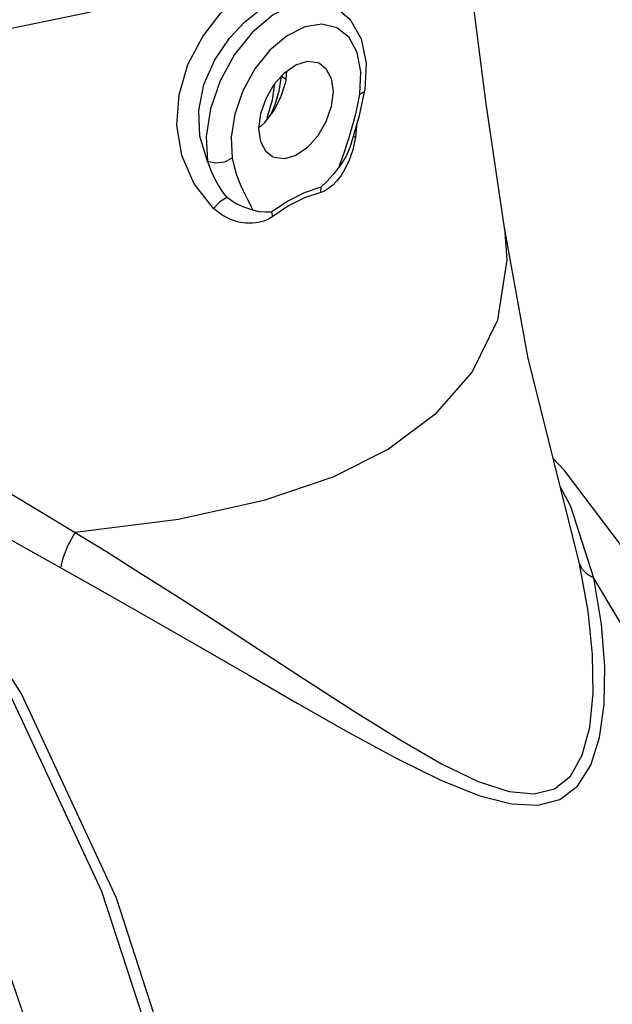
# Model space of a CAD drawing. Extents: x -176 to -55, y -51 to 58.
# Drawn here: x -147 to -145, y -10 to -6 of the extents above; entities that cross this region are included whole.
import ezdxf

# ---------------------------------------------------------------- set-up
doc = ezdxf.new("R2010")
doc.units = 0
doc.header["$LTSCALE"] = 1.5
doc.header["$MEASUREMENT"] = 0
doc.layers.get('0').update_dxf_attribs({"linetype": 'CONTINUOUS'})

msp = doc.modelspace()

# ---------------------------------------------------------------- linework, layer by layer
at = {"linetype": 'Continuous'}
for p, q in [((-146.0331, -6.2839), (-146.101, -6.3413)), ((-146.0345, -6.4256), (-146.0397, -6.4718)), ((-146.0566, -6.4443), (-146.0659, -6.505)), ((-145.7436, -6.602), (-145.7228, -6.5028)), ((-145.7506, -6.5578), (-145.7432, -6.5174)), ((-146.2416, -6.5965), (-146.256, -6.6886)), ((-146.121, -6.6297), (-146.139, -6.6463)), ((-145.7776, -6.7159), (-145.7436, -6.602)), ((-146.139, -6.6463), (-146.1444, -6.6503)), ((-145.7559, -6.6432), (-145.7601, -6.689)), ((-146.256, -6.6886), (-146.2511, -6.7725)), ((-145.7601, -6.689), (-145.7711, -6.7385)), ((-145.7681, -6.6842), (-145.7601, -6.689)), ((-145.7711, -6.7385), (-145.785, -6.7797)), ((-145.7812, -6.7267), (-145.7776, -6.7159)), ((-145.785, -6.7797), (-145.8007, -6.8135)), ((-145.8248, -6.8068), (-145.8252, -6.8074)), ((-144.9093, -8.2228), (-144.9098, -8.221)), ((-144.8676, -8.3894), (-144.9093, -8.2228))]:
    msp.add_line(p, q, dxfattribs=at)
for points in [[(-145.9211, -5.8064), (-146.1763, -5.9559), (-146.4839, -6.0873), (-146.8288, -6.193), (-147.2024, -6.2705), (-147.5958, -6.3177), (-147.999, -6.3336), (-148.4022, -6.3178), (-148.7956, -6.2706), (-149.1693, -6.1932), (-149.5143, -6.0876), (-149.8219, -5.9562)], [(-145.167, -7.0497), (-145.2395, -6.5552), (-145.3038, -6.0575), (-145.3214, -5.8847)], [(-146.3255, -6.9729), (-146.4035, -6.8752), (-146.4526, -6.761), (-146.4717, -6.6406), (-146.4629, -6.5192), (-146.4277, -6.3992), (-146.3691, -6.2868), (-146.2995, -6.1962), (-146.231, -6.1312), (-146.1662, -6.0857), (-146.1035, -6.0551), (-146.0402, -6.0384), (-145.9739, -6.0392), (-145.9068, -6.0655)], [(-146.3499, -6.7861), (-146.38, -6.685), (-146.3841, -6.5819), (-146.3639, -6.4792), (-146.3211, -6.3798), (-146.2627, -6.2936), (-146.201, -6.2283), (-146.1425, -6.1818), (-146.0869, -6.1493), (-146.0322, -6.128), (-145.9758, -6.119), (-145.9172, -6.1272), (-145.8872, -6.1408)], [(-145.8505, -6.1628), (-145.9228, -6.1454), (-146.0042, -6.1584), (-146.0888, -6.2008), (-146.1701, -6.2696), (-146.2422, -6.3596), (-146.2998, -6.464), (-146.3386, -6.5754), (-146.3558, -6.6856), (-146.3499, -6.7861)], [(-145.8397, -6.1686), (-145.7813, -6.2188), (-145.7375, -6.2971), (-145.7178, -6.3935), (-145.7228, -6.5028)], [(-145.7432, -6.5174), (-145.7386, -6.4286), (-145.7532, -6.3511), (-145.7859, -6.2908), (-145.8341, -6.252), (-145.8945, -6.2375), (-145.9625, -6.2484), (-146.0331, -6.2839)], [(-146.101, -6.3413), (-146.1612, -6.4164), (-146.2092, -6.5035), (-146.2416, -6.5965)], [(-145.9973, -6.3997), (-145.9516, -6.3858), (-145.9105, -6.3909), (-145.904, -6.3938)], [(-145.904, -6.3938), (-145.8778, -6.4145), (-145.8569, -6.4544), (-145.8497, -6.5067), (-145.8569, -6.5662), (-145.8778, -6.627), (-145.9105, -6.6833), (-145.9516, -6.7296), (-145.9973, -6.7612)], [(-146.0905, -6.7672), (-146.1167, -6.7464), (-146.1376, -6.7065), (-146.1448, -6.6543), (-146.1376, -6.5948), (-146.1167, -6.5339), (-146.084, -6.4776), (-146.0429, -6.4314), (-145.9973, -6.3997)], [(-146.121, -6.6297), (-146.0851, -6.5833), (-146.0576, -6.5289), (-146.0397, -6.4718)], [(-146.0829, -6.4763), (-146.0916, -6.5414), (-146.1141, -6.6126)], [(-146.0566, -6.4443), (-146.0407, -6.4547), (-146.0382, -6.4586)], [(-146.0659, -6.505), (-146.0814, -6.5601), (-146.0987, -6.6008)], [(-145.7432, -6.5174), (-145.7253, -6.5081), (-145.7228, -6.5028)], [(-145.786, -6.6904), (-145.777, -6.6612), (-145.7679, -6.6295), (-145.759, -6.5952), (-145.7506, -6.5578)], [(-145.8248, -6.8068), (-145.8182, -6.7869), (-145.811, -6.7655), (-145.8031, -6.7424), (-145.7947, -6.7174), (-145.786, -6.6904)], [(-145.7812, -6.7267), (-145.7985, -6.7667), (-145.8248, -6.8068)], [(-146.2511, -6.7725), (-146.2819, -6.7877), (-146.3178, -6.7926), (-146.3499, -6.7861)], [(-146.3499, -6.7861), (-146.3358, -6.8241), (-146.3205, -6.8566), (-146.3047, -6.8845), (-146.2888, -6.9085), (-146.2733, -6.9293)], [(-146.2511, -6.7725), (-146.2437, -6.8054), (-146.2352, -6.8342), (-146.2262, -6.8596), (-146.217, -6.8822), (-146.2079, -6.9023), (-146.1991, -6.9204), (-146.1907, -6.9369), (-146.1828, -6.9521), (-146.1754, -6.9663), (-146.1688, -6.9796)], [(-145.9973, -6.7612), (-146.0429, -6.7752), (-146.084, -6.7701), (-146.0905, -6.7672)], [(-145.8007, -6.8135), (-145.8173, -6.841), (-145.8342, -6.863), (-145.8511, -6.8804), (-145.8676, -6.8937), (-145.8835, -6.9034), (-145.8988, -6.9091)], [(-145.8252, -6.8074), (-145.8498, -6.838), (-145.8741, -6.8647), (-145.898, -6.888)], [(-145.898, -6.888), (-145.9648, -6.9099), (-146.0303, -6.943), (-146.0955, -6.9872)], [(-145.898, -6.888), (-145.8988, -6.8948), (-145.8991, -6.9019), (-145.8988, -6.9091)], [(-146.2733, -6.9293), (-146.3013, -6.9464), (-146.3255, -6.9729)], [(-146.1688, -6.9796), (-146.2016, -6.9692), (-146.2378, -6.953), (-146.2733, -6.9293)], [(-145.8988, -6.9091), (-145.9635, -6.9299), (-146.027, -6.9619), (-146.0899, -7.0051)], [(-146.0899, -7.0051), (-146.1062, -7.0153), (-146.1251, -7.023), (-146.1464, -7.0287), (-146.1704, -7.0319), (-146.197, -7.0317), (-146.2261, -7.0272), (-146.2577, -7.0171), (-146.2912, -6.9997), (-146.3255, -6.9729)], [(-146.0955, -6.9872), (-146.1193, -6.9879), (-146.1438, -6.9856), (-146.1688, -6.9796)], [(-146.0955, -6.9871), (-146.0941, -6.9929), (-146.0923, -6.999), (-146.0899, -7.0051)], [(-145.167, -7.0497), (-145.1574, -7.1776), (-145.1947, -7.4181), (-145.2953, -7.6242), (-145.4439, -7.7947), (-145.6286, -7.9322), (-145.8509, -8.0441), (-146.1254, -8.1375), (-146.4656, -8.2127), (-146.8767, -8.264)], [(-144.9093, -8.2228), (-145.0725, -7.5708), (-145.167, -7.0497)], [(-147.0444, -15.1614), (-146.823, -14.2466), (-146.7055, -13.2983), (-146.6944, -12.337), (-146.79, -11.3836), (-146.9901, -10.4586), (-147.2904, -9.5821), (-147.6845, -8.7732), (-148.1638, -8.0492), (-148.7179, -7.4259)], [(-148.1527, -7.5158), (-147.6141, -8.1503), (-147.1507, -8.8816), (-146.7724, -9.6941), (-146.4872, -10.5705), (-146.3012, -11.4921), (-146.2184, -12.4394), (-146.2405, -13.3921), (-146.367, -14.3301), (-146.5954, -15.2333), (-146.9206, -16.0825), (-147.3358, -16.8596), (-147.8321, -17.5481), (-148.3991, -18.1333), (-149.0245, -18.6028), (-149.6951, -18.9466), (-150.3966, -19.1574), (-151.1141, -19.2307)], [(-147.7459, -7.7475), (-147.4557, -7.9175), (-147.1651, -8.0906), (-146.8767, -8.264)], [(-147.726, -7.9673), (-147.527, -8.0757), (-147.2297, -8.2403), (-146.9339, -8.4057)], [(-145.4164, -17.8447), (-145.3194, -17.7684), (-144.7518, -17.1574), (-144.2656, -16.4495), (-143.8686, -15.6578), (-143.5697, -14.8006), (-143.3761, -13.9031), (-143.2892, -12.9798), (-143.3102, -12.0526), (-143.4381, -11.1407), (-143.6697, -10.2637), (-144.0016, -9.4361), (-144.4233, -8.6836), (-144.9275, -8.017), (-144.9732, -7.9677)], [(-144.8097, -8.446), (-144.9024, -8.1603), (-144.9446, -8.0816)], [(-151.1141, -19.2307), (-150.4148, -19.1626), (-149.7066, -18.958), (-149.0278, -18.6204), (-148.3939, -18.1568), (-147.8169, -17.5751), (-147.3113, -16.889), (-146.8879, -16.1134), (-146.5555, -15.2646), (-146.3214, -14.362), (-146.19, -13.4243), (-146.1641, -12.4715), (-146.244, -11.5237), (-146.4279, -10.6011), (-146.7123, -9.7227), (-147.0907, -8.9081), (-147.5554, -8.1741)], [(-146.9339, -8.4057), (-146.9255, -8.3652), (-146.9054, -8.3153), (-146.8767, -8.264)], [(-146.8767, -8.264), (-146.7531, -8.3408), (-146.6192, -8.425), (-146.4741, -8.5174), (-146.317, -8.6186), (-146.1471, -8.7291), (-145.9636, -8.8489), (-145.7683, -8.9753), (-145.58, -9.0927), (-145.415, -9.1876), (-145.2711, -9.2569), (-145.1482, -9.297), (-145.0476, -9.3067), (-144.9673, -9.2868), (-144.9037, -9.2362), (-144.8563, -9.1527), (-144.8265, -9.0408), (-144.8133, -8.9058), (-144.8157, -8.7508), (-144.8334, -8.5783), (-144.8676, -8.3894)], [(-144.8097, -8.446), (-144.8354, -8.4314), (-144.855, -8.4122), (-144.8676, -8.3894)], [(-146.9339, -8.4057), (-146.8069, -8.477), (-146.6693, -8.555), (-146.52, -8.6404), (-146.358, -8.7337), (-146.1826, -8.8353), (-145.9925, -8.9451), (-145.7896, -9.0604), (-145.5933, -9.167), (-145.4203, -9.2522), (-145.2685, -9.3132), (-145.1385, -9.3467), (-145.0316, -9.3517), (-144.9452, -9.3287), (-144.8758, -9.2764), (-144.8227, -9.1928), (-144.7873, -9.0823), (-144.769, -8.9497), (-144.7665, -8.7982), (-144.7797, -8.6299), (-144.8097, -8.446)], [(-145.4218, -17.6913), (-144.9316, -17.1162), (-144.5061, -16.4574), (-144.1528, -15.7273), (-143.8787, -14.9396), (-143.6889, -14.1093), (-143.5869, -13.252), (-143.5747, -12.3839), (-143.6525, -11.5214), (-143.8188, -10.6809), (-144.0705, -9.8782), (-144.4029, -9.1285), (-144.8097, -8.446)]]:
    msp.add_lwpolyline(points, dxfattribs=at)

doc.saveas('drawing.dxf')
